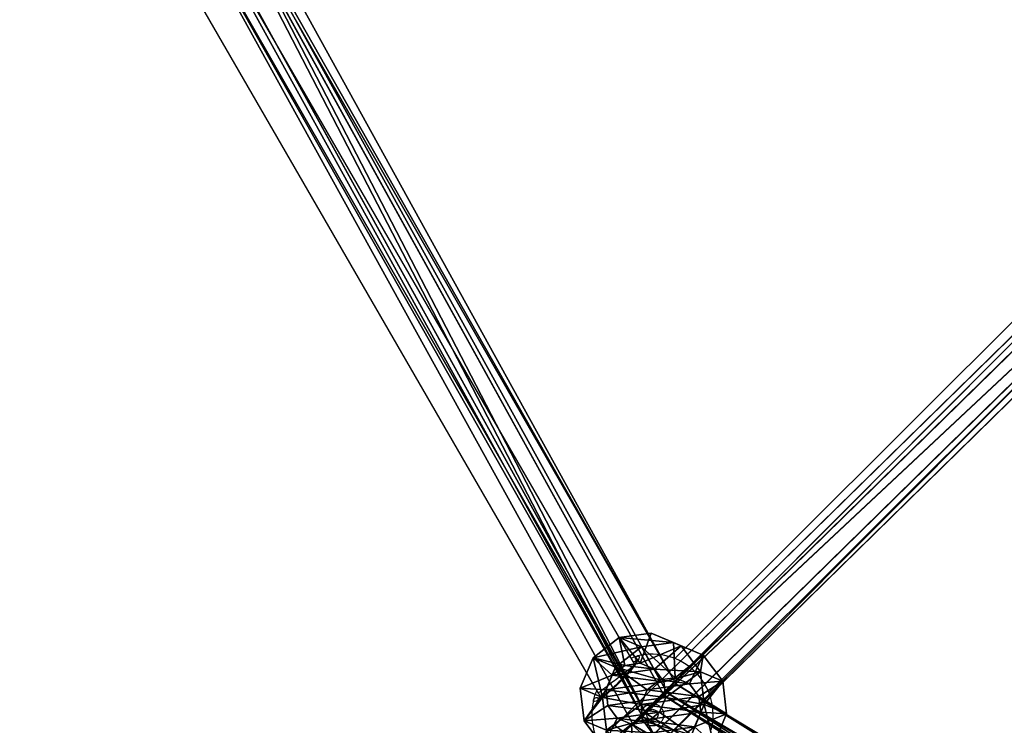
# Model space of a CAD drawing. Units: centimetres. Extents: x -797 to 335, y -317 to 1068.
# Drawn here: x -65 to -34, y -45 to -22 of the extents above; entities that cross this region are included whole.
import ezdxf

# ---------------------------------------------------------------- set-up
doc = ezdxf.new("R2010")
doc.units = ezdxf.units.CM
doc.header["$LTSCALE"] = 2.54
doc.layers.get('0').update_dxf_attribs({"true_color": 0xffffff})
doc.layers.add('C2', color=7, linetype='Continuous', true_color=0x664400)
doc.layers.add('VP-EQ', color=7, linetype='Continuous', true_color=0x8a3492)

# ---------------------------------------------------------------- blocks, each defined once
blk = doc.blocks.new('Grupuj_21')
at = {"color": 0}
for p, q in [((0, 4.483, 2.277), (1.008, 5.499, 2.129)), ((0, 4.483, 2.277), (1.008, 5.499, 2.129)), ((0.12, 4.487, 1.248), (1.066, 5.501, 1.633)), ((0.12, 4.487, 1.248), (1.066, 5.501, 1.633)), ((1.206, 5.501, 2.588), (0.41, 4.487, 3.227)), ((1.206, 5.501, 2.588), (0.41, 4.487, 3.227)), ((0.738, 4.499, 0.418), (1.365, 5.507, 1.232)), ((0.738, 4.499, 0.418), (1.365, 5.507, 1.232)), ((1.008, 5.499, 2.129), (1.066, 5.501, 1.633)), ((1.008, 5.499, 2.129), (1.206, 5.501, 2.588)), ((1.008, 5.499, 2.129), (1.066, 5.501, 1.633)), ((1.008, 5.499, 2.129), (1.206, 5.501, 2.588)), ((1.066, 5.501, 1.633), (1.365, 5.507, 1.232)), ((1.066, 5.501, 1.633), (1.365, 5.507, 1.232)), ((1.206, 5.501, 2.588), (1.607, 5.507, 2.886)), ((1.206, 5.501, 2.588), (1.607, 5.507, 2.886)), ((1.607, 5.507, 2.886), (1.24, 4.499, 3.846)), ((1.607, 5.507, 2.886), (1.24, 4.499, 3.846)), ((1.365, 5.507, 1.232), (1.823, 5.515, 1.035)), ((1.365, 5.507, 1.232), (1.823, 5.515, 1.035)), ((1.607, 5.507, 2.886), (2.103, 5.515, 2.944)), ((1.607, 5.507, 2.886), (2.103, 5.515, 2.944)), ((1.823, 5.515, 1.035), (1.689, 4.515, 0.008)), ((1.823, 5.515, 1.035), (1.689, 4.515, 0.008)), ((1.823, 5.515, 1.035), (2.319, 5.522, 1.093)), ((1.823, 5.515, 1.035), (2.319, 5.522, 1.093)), ((2.103, 5.515, 2.944), (2.561, 5.522, 2.746)), ((2.103, 5.515, 2.944), (2.561, 5.522, 2.746)), ((2.268, 4.515, 3.966), (2.103, 5.515, 2.944)), ((2.268, 4.515, 3.966), (2.103, 5.515, 2.944)), ((2.319, 5.522, 1.093), (2.72, 5.528, 1.391)), ((2.319, 5.522, 1.093), (2.72, 5.528, 1.391)), ((2.717, 4.531, 0.128), (2.319, 5.522, 1.093)), ((2.717, 4.531, 0.128), (2.319, 5.522, 1.093)), ((2.561, 5.522, 2.746), (2.859, 5.528, 2.346)), ((2.561, 5.522, 2.746), (2.859, 5.528, 2.346)), ((3.219, 4.531, 3.556), (2.561, 5.522, 2.746)), ((3.219, 4.531, 3.556), (2.561, 5.522, 2.746)), ((2.72, 5.528, 1.391), (2.917, 5.53, 1.85)), ((2.72, 5.528, 1.391), (2.917, 5.53, 1.85)), ((3.547, 4.542, 0.747), (2.72, 5.528, 1.391)), ((3.547, 4.542, 0.747), (2.72, 5.528, 1.391)), ((2.859, 5.528, 2.346), (2.917, 5.53, 1.85)), ((2.859, 5.528, 2.346), (2.917, 5.53, 1.85)), ((3.837, 4.542, 2.726), (2.859, 5.528, 2.346)), ((3.837, 4.542, 2.726), (2.859, 5.528, 2.346)), ((2.917, 5.53, 1.85), (3.957, 4.547, 1.697)), ((2.917, 5.53, 1.85), (3.957, 4.547, 1.697)), ((0.12, 4.487, 1.248), (0, 4.483, 2.277)), ((0, 4.483, 2.277), (0.41, 4.487, 3.227)), ((0.12, 4.487, 1.248), (0, 4.483, 2.277)), ((0, 4.483, 2.277), (0.41, 4.487, 3.227)), ((0, 4.483, 2.277), (0.055, 0.983, 2.269)), ((0, 4.483, 2.277), (0.055, 0.983, 2.269)), ((0.738, 4.499, 0.418), (0.12, 4.487, 1.248)), ((0.738, 4.499, 0.418), (0.12, 4.487, 1.248)), ((0.12, 4.487, 1.248), (0.175, 0.988, 1.24)), ((0.12, 4.487, 1.248), (0.175, 0.988, 1.24)), ((0.41, 4.487, 3.227), (1.24, 4.499, 3.846)), ((0.41, 4.487, 3.227), (1.24, 4.499, 3.846)), ((0.41, 4.487, 3.227), (0.465, 0.988, 3.219)), ((0.41, 4.487, 3.227), (0.465, 0.988, 3.219)), ((1.689, 4.515, 0.008), (0.738, 4.499, 0.418)), ((1.689, 4.515, 0.008), (0.738, 4.499, 0.418)), ((0.738, 4.499, 0.418), (0.794, 0.999, 0.41)), ((0.738, 4.499, 0.418), (0.794, 0.999, 0.41)), ((1.24, 4.499, 3.846), (2.268, 4.515, 3.966)), ((1.24, 4.499, 3.846), (2.268, 4.515, 3.966)), ((1.24, 4.499, 3.846), (1.295, 0.999, 3.838)), ((1.24, 4.499, 3.846), (1.295, 0.999, 3.838)), ((2.717, 4.531, 0.128), (1.689, 4.515, 0.008)), ((2.717, 4.531, 0.128), (1.689, 4.515, 0.008)), ((1.689, 4.515, 0.008), (1.744, 1.015)), ((1.689, 4.515, 0.008), (1.744, 1.015)), ((2.268, 4.515, 3.966), (3.219, 4.531, 3.556)), ((2.268, 4.515, 3.966), (3.219, 4.531, 3.556)), ((2.268, 4.515, 3.966), (2.323, 1.015, 3.958)), ((2.268, 4.515, 3.966), (2.323, 1.015, 3.958)), ((3.547, 4.542, 0.747), (2.717, 4.531, 0.128)), ((3.547, 4.542, 0.747), (2.717, 4.531, 0.128)), ((2.717, 4.531, 0.128), (2.772, 1.031, 0.12)), ((2.717, 4.531, 0.128), (2.772, 1.031, 0.12)), ((3.219, 4.531, 3.556), (3.837, 4.542, 2.726)), ((3.219, 4.531, 3.556), (3.837, 4.542, 2.726)), ((3.219, 4.531, 3.556), (3.274, 1.031, 3.548)), ((3.219, 4.531, 3.556), (3.274, 1.031, 3.548)), ((3.957, 4.547, 1.697), (3.547, 4.542, 0.747)), ((3.957, 4.547, 1.697), (3.547, 4.542, 0.747)), ((3.547, 4.542, 0.747), (3.602, 1.043, 0.739)), ((3.547, 4.542, 0.747), (3.602, 1.043, 0.739)), ((3.957, 4.547, 1.697), (3.837, 4.542, 2.726)), ((3.957, 4.547, 1.697), (3.837, 4.542, 2.726)), ((3.892, 1.043, 2.717), (3.837, 4.542, 2.726)), ((3.892, 1.043, 2.717), (3.837, 4.542, 2.726)), ((3.957, 4.547, 1.697), (4.012, 1.047, 1.689)), ((3.957, 4.547, 1.697), (4.012, 1.047, 1.689)), ((0.055, 0.983, 2.269), (0.175, 0.988, 1.24)), ((0.465, 0.988, 3.219), (0.055, 0.983, 2.269)), ((0.465, 0.988, 3.219), (0.055, 0.983, 2.269)), ((0.055, 0.983, 2.269), (0.175, 0.988, 1.24)), ((0.055, 0.983, 2.269), (1.095, 0, 2.116)), ((0.055, 0.983, 2.269), (1.095, 0, 2.116)), ((0.175, 0.988, 1.24), (0.794, 0.999, 0.41)), ((0.175, 0.988, 1.24), (0.794, 0.999, 0.41)), ((0.175, 0.988, 1.24), (1.153, 0.002, 1.62)), ((0.175, 0.988, 1.24), (1.153, 0.002, 1.62)), ((1.295, 0.999, 3.838), (0.465, 0.988, 3.219)), ((1.295, 0.999, 3.838), (0.465, 0.988, 3.219)), ((0.465, 0.988, 3.219), (1.293, 0.002, 2.575)), ((0.465, 0.988, 3.219), (1.293, 0.002, 2.575)), ((0.794, 0.999, 0.41), (1.744, 1.015)), ((0.794, 0.999, 0.41), (1.744, 1.015)), ((0.794, 0.999, 0.41), (1.451, 0.008, 1.22)), ((0.794, 0.999, 0.41), (1.451, 0.008, 1.22)), ((2.323, 1.015, 3.958), (1.295, 0.999, 3.838)), ((2.323, 1.015, 3.958), (1.295, 0.999, 3.838)), ((1.295, 0.999, 3.838), (1.693, 0.008, 2.873)), ((1.295, 0.999, 3.838), (1.693, 0.008, 2.873)), ((1.744, 1.015), (2.772, 1.031, 0.12)), ((1.744, 1.015), (2.772, 1.031, 0.12)), ((1.744, 1.015), (1.91, 0.015, 1.022)), ((1.744, 1.015), (1.91, 0.015, 1.022)), ((2.323, 1.015, 3.958), (2.189, 0.015, 2.931)), ((2.323, 1.015, 3.958), (2.189, 0.015, 2.931)), ((3.274, 1.031, 3.548), (2.323, 1.015, 3.958)), ((3.274, 1.031, 3.548), (2.323, 1.015, 3.958)), ((2.406, 0.023, 1.08), (2.772, 1.031, 0.12)), ((2.406, 0.023, 1.08), (2.772, 1.031, 0.12)), ((2.648, 0.023, 2.733), (3.274, 1.031, 3.548)), ((2.648, 0.023, 2.733), (3.274, 1.031, 3.548)), ((2.772, 1.031, 0.12), (3.602, 1.043, 0.739)), ((2.772, 1.031, 0.12), (3.602, 1.043, 0.739)), ((3.602, 1.043, 0.739), (2.806, 0.029, 1.378)), ((3.602, 1.043, 0.739), (2.806, 0.029, 1.378)), ((2.946, 0.029, 2.333), (3.892, 1.043, 2.717)), ((2.946, 0.029, 2.333), (3.892, 1.043, 2.717)), ((4.012, 1.047, 1.689), (3.004, 0.031, 1.837)), ((4.012, 1.047, 1.689), (3.004, 0.031, 1.837)), ((3.892, 1.043, 2.717), (3.274, 1.031, 3.548)), ((3.892, 1.043, 2.717), (3.274, 1.031, 3.548)), ((3.602, 1.043, 0.739), (4.012, 1.047, 1.689)), ((3.602, 1.043, 0.739), (4.012, 1.047, 1.689)), ((4.012, 1.047, 1.689), (3.892, 1.043, 2.717)), ((4.012, 1.047, 1.689), (3.892, 1.043, 2.717)), ((1.095, 0, 2.116), (1.293, 0.002, 2.575)), ((1.095, 0, 2.116), (1.293, 0.002, 2.575)), ((1.153, 0.002, 1.62), (1.095, 0, 2.116)), ((1.153, 0.002, 1.62), (1.095, 0, 2.116)), ((1.451, 0.008, 1.22), (1.153, 0.002, 1.62)), ((1.451, 0.008, 1.22), (1.153, 0.002, 1.62)), ((1.293, 0.002, 2.575), (1.693, 0.008, 2.873)), ((1.293, 0.002, 2.575), (1.693, 0.008, 2.873)), ((1.91, 0.015, 1.022), (1.451, 0.008, 1.22)), ((1.91, 0.015, 1.022), (1.451, 0.008, 1.22)), ((1.693, 0.008, 2.873), (2.189, 0.015, 2.931)), ((1.693, 0.008, 2.873), (2.189, 0.015, 2.931)), ((2.406, 0.023, 1.08), (1.91, 0.015, 1.022)), ((2.406, 0.023, 1.08), (1.91, 0.015, 1.022)), ((2.189, 0.015, 2.931), (2.648, 0.023, 2.733)), ((2.189, 0.015, 2.931), (2.648, 0.023, 2.733)), ((2.806, 0.029, 1.378), (2.406, 0.023, 1.08)), ((2.806, 0.029, 1.378), (2.406, 0.023, 1.08)), ((2.648, 0.023, 2.733), (2.946, 0.029, 2.333)), ((2.648, 0.023, 2.733), (2.946, 0.029, 2.333)), ((3.004, 0.031, 1.837), (2.806, 0.029, 1.378)), ((3.004, 0.031, 1.837), (2.806, 0.029, 1.378)), ((2.946, 0.029, 2.333), (3.004, 0.031, 1.837)), ((2.946, 0.029, 2.333), (3.004, 0.031, 1.837))]:
    blk.add_line(p, q, dxfattribs=at)
mesh = blk.add_polyface(dxfattribs=at)
corners = [(1.008, 5.499, 2.129), (0.12, 4.487, 1.248), (0, 4.483, 2.277), (1.066, 5.501, 1.633)]
mesh.append_faces([[corners[k] for k in face] for face in [(0, 1, 2), (1, 0, 3)]], dxfattribs={"vtx0": -1, "color": 0})
mesh = blk.add_polyface(dxfattribs=at)
corners = [(0, 4.483, 2.277), (1.206, 5.501, 2.588), (1.008, 5.499, 2.129), (0.41, 4.487, 3.227)]
mesh.append_faces([[corners[k] for k in face] for face in [(0, 1, 2), (1, 0, 3)]], dxfattribs={"vtx0": -1, "color": 0})
mesh = blk.add_polyface(dxfattribs=at)
corners = [(0.12, 4.487, 1.248), (1.365, 5.507, 1.232), (0.738, 4.499, 0.418), (1.066, 5.501, 1.633)]
mesh.append_faces([[corners[k] for k in face] for face in [(0, 1, 2), (1, 0, 3)]], dxfattribs={"vtx0": -1, "color": 0})
mesh = blk.add_polyface(dxfattribs=at)
corners = [(0.41, 4.487, 3.227), (1.607, 5.507, 2.886), (1.206, 5.501, 2.588), (1.24, 4.499, 3.846)]
mesh.append_faces([[corners[k] for k in face] for face in [(0, 1, 2), (1, 0, 3)]], dxfattribs={"vtx0": -1, "color": 0})
mesh = blk.add_polyface(dxfattribs=at)
corners = [(0.738, 4.499, 0.418), (1.823, 5.515, 1.035), (1.689, 4.515, 0.008), (1.365, 5.507, 1.232)]
mesh.append_faces([[corners[k] for k in face] for face in [(0, 1, 2), (1, 0, 3)]], dxfattribs={"vtx0": -1, "color": 0})
mesh = blk.add_polyface(dxfattribs=at)
corners = [(1.365, 5.507, 1.232), (2.319, 5.522, 1.093), (1.823, 5.515, 1.035), (2.72, 5.528, 1.391), (1.066, 5.501, 1.633), (2.917, 5.53, 1.85), (1.008, 5.499, 2.129), (2.859, 5.528, 2.346), (1.206, 5.501, 2.588), (2.561, 5.522, 2.746), (1.607, 5.507, 2.886), (2.103, 5.515, 2.944)]
mesh.append_faces([[corners[k] for k in face] for face in [(0, 1, 2), (9, 10, 11)]], dxfattribs={"vtx0": -1, "color": 0})
mesh.append_faces([[corners[k] for k in face] for face in [(1, 0, 3), (3, 4, 5), (5, 6, 7), (7, 8, 9)]], dxfattribs={"vtx0": -1, "vtx1": -1, "color": 0})
mesh.append_faces([[corners[k] for k in face] for face in [(3, 0, 4), (5, 4, 6), (7, 6, 8), (9, 8, 10)]], dxfattribs={"vtx0": -1, "vtx2": -1, "color": 0})
mesh = blk.add_polyface(dxfattribs=at)
corners = [(1.24, 4.499, 3.846), (2.103, 5.515, 2.944), (1.607, 5.507, 2.886), (2.268, 4.515, 3.966)]
mesh.append_faces([[corners[k] for k in face] for face in [(0, 1, 2), (1, 0, 3)]], dxfattribs={"vtx0": -1, "color": 0})
mesh = blk.add_polyface(dxfattribs=at)
corners = [(1.823, 5.515, 1.035), (2.717, 4.531, 0.128), (1.689, 4.515, 0.008), (2.319, 5.522, 1.093)]
mesh.append_faces([[corners[k] for k in face] for face in [(0, 1, 2), (1, 0, 3)]], dxfattribs={"vtx0": -1, "color": 0})
mesh = blk.add_polyface(dxfattribs=at)
corners = [(2.103, 5.515, 2.944), (3.219, 4.531, 3.556), (2.561, 5.522, 2.746), (2.268, 4.515, 3.966)]
mesh.append_faces([[corners[k] for k in face] for face in [(0, 1, 2), (1, 0, 3)]], dxfattribs={"vtx0": -1, "color": 0})
mesh = blk.add_polyface(dxfattribs=at)
corners = [(2.319, 5.522, 1.093), (3.547, 4.542, 0.747), (2.717, 4.531, 0.128), (2.72, 5.528, 1.391)]
mesh.append_faces([[corners[k] for k in face] for face in [(0, 1, 2), (1, 0, 3)]], dxfattribs={"vtx0": -1, "color": 0})
mesh = blk.add_polyface(dxfattribs=at)
corners = [(2.561, 5.522, 2.746), (3.837, 4.542, 2.726), (2.859, 5.528, 2.346), (3.219, 4.531, 3.556)]
mesh.append_faces([[corners[k] for k in face] for face in [(0, 1, 2), (1, 0, 3)]], dxfattribs={"vtx0": -1, "color": 0})
mesh = blk.add_polyface(dxfattribs=at)
corners = [(2.72, 5.528, 1.391), (3.957, 4.547, 1.697), (3.547, 4.542, 0.747), (2.917, 5.53, 1.85)]
mesh.append_faces([[corners[k] for k in face] for face in [(0, 1, 2), (1, 0, 3)]], dxfattribs={"vtx0": -1, "color": 0})
mesh = blk.add_polyface(dxfattribs=at)
corners = [(2.917, 5.53, 1.85), (3.837, 4.542, 2.726), (3.957, 4.547, 1.697), (2.859, 5.528, 2.346)]
mesh.append_faces([[corners[k] for k in face] for face in [(0, 1, 2), (1, 0, 3)]], dxfattribs={"vtx0": -1, "color": 0})
mesh = blk.add_polyface(dxfattribs=at)
corners = [(0, 4.483, 2.277), (0.175, 0.988, 1.24), (0.055, 0.983, 2.269), (0.12, 4.487, 1.248)]
mesh.append_faces([[corners[k] for k in face] for face in [(0, 1, 2), (1, 0, 3)]], dxfattribs={"vtx0": -1, "color": 0})
mesh = blk.add_polyface(dxfattribs=at)
corners = [(0.465, 0.988, 3.219), (0, 4.483, 2.277), (0.055, 0.983, 2.269), (0.41, 4.487, 3.227)]
mesh.append_faces([[corners[k] for k in face] for face in [(0, 1, 2), (1, 0, 3)]], dxfattribs={"vtx0": -1, "color": 0})
mesh = blk.add_polyface(dxfattribs=at)
corners = [(0.12, 4.487, 1.248), (0.794, 0.999, 0.41), (0.175, 0.988, 1.24), (0.738, 4.499, 0.418)]
mesh.append_faces([[corners[k] for k in face] for face in [(0, 1, 2), (1, 0, 3)]], dxfattribs={"vtx0": -1, "color": 0})
mesh = blk.add_polyface(dxfattribs=at)
corners = [(0.465, 0.988, 3.219), (1.24, 4.499, 3.846), (0.41, 4.487, 3.227), (1.295, 0.999, 3.838)]
mesh.append_faces([[corners[k] for k in face] for face in [(0, 1, 2), (1, 0, 3)]], dxfattribs={"vtx0": -1, "color": 0})
mesh = blk.add_polyface(dxfattribs=at)
corners = [(1.689, 4.515, 0.008), (0.794, 0.999, 0.41), (0.738, 4.499, 0.418), (1.744, 1.015)]
mesh.append_faces([[corners[k] for k in face] for face in [(0, 1, 2), (1, 0, 3)]], dxfattribs={"vtx0": -1, "color": 0})
mesh = blk.add_polyface(dxfattribs=at)
corners = [(1.295, 0.999, 3.838), (2.268, 4.515, 3.966), (1.24, 4.499, 3.846), (2.323, 1.015, 3.958)]
mesh.append_faces([[corners[k] for k in face] for face in [(0, 1, 2), (1, 0, 3)]], dxfattribs={"vtx0": -1, "color": 0})
mesh = blk.add_polyface(dxfattribs=at)
corners = [(2.717, 4.531, 0.128), (1.744, 1.015), (1.689, 4.515, 0.008), (2.772, 1.031, 0.12)]
mesh.append_faces([[corners[k] for k in face] for face in [(0, 1, 2), (1, 0, 3)]], dxfattribs={"vtx0": -1, "color": 0})
mesh = blk.add_polyface(dxfattribs=at)
corners = [(2.323, 1.015, 3.958), (3.219, 4.531, 3.556), (2.268, 4.515, 3.966), (3.274, 1.031, 3.548)]
mesh.append_faces([[corners[k] for k in face] for face in [(0, 1, 2), (1, 0, 3)]], dxfattribs={"vtx0": -1, "color": 0})
mesh = blk.add_polyface(dxfattribs=at)
corners = [(3.547, 4.542, 0.747), (2.772, 1.031, 0.12), (2.717, 4.531, 0.128), (3.602, 1.043, 0.739)]
mesh.append_faces([[corners[k] for k in face] for face in [(0, 1, 2), (1, 0, 3)]], dxfattribs={"vtx0": -1, "color": 0})
mesh = blk.add_polyface(dxfattribs=at)
corners = [(3.892, 1.043, 2.717), (3.219, 4.531, 3.556), (3.274, 1.031, 3.548), (3.837, 4.542, 2.726)]
mesh.append_faces([[corners[k] for k in face] for face in [(0, 1, 2), (1, 0, 3)]], dxfattribs={"vtx0": -1, "color": 0})
mesh = blk.add_polyface(dxfattribs=at)
corners = [(3.547, 4.542, 0.747), (4.012, 1.047, 1.689), (3.602, 1.043, 0.739), (3.957, 4.547, 1.697)]
mesh.append_faces([[corners[k] for k in face] for face in [(0, 1, 2), (1, 0, 3)]], dxfattribs={"vtx0": -1, "color": 0})
mesh = blk.add_polyface(dxfattribs=at)
corners = [(4.012, 1.047, 1.689), (3.837, 4.542, 2.726), (3.892, 1.043, 2.717), (3.957, 4.547, 1.697)]
mesh.append_faces([[corners[k] for k in face] for face in [(0, 1, 2), (1, 0, 3)]], dxfattribs={"vtx0": -1, "color": 0})
mesh = blk.add_polyface(dxfattribs=at)
corners = [(1.293, 0.002, 2.575), (0.055, 0.983, 2.269), (1.095, 0, 2.116), (0.465, 0.988, 3.219)]
mesh.append_faces([[corners[k] for k in face] for face in [(0, 1, 2), (1, 0, 3)]], dxfattribs={"vtx0": -1, "color": 0})
mesh = blk.add_polyface(dxfattribs=at)
corners = [(1.153, 0.002, 1.62), (0.055, 0.983, 2.269), (0.175, 0.988, 1.24), (1.095, 0, 2.116)]
mesh.append_faces([[corners[k] for k in face] for face in [(0, 1, 2), (1, 0, 3)]], dxfattribs={"vtx0": -1, "color": 0})
mesh = blk.add_polyface(dxfattribs=at)
corners = [(1.451, 0.008, 1.22), (0.175, 0.988, 1.24), (0.794, 0.999, 0.41), (1.153, 0.002, 1.62)]
mesh.append_faces([[corners[k] for k in face] for face in [(0, 1, 2), (1, 0, 3)]], dxfattribs={"vtx0": -1, "color": 0})
mesh = blk.add_polyface(dxfattribs=at)
corners = [(1.693, 0.008, 2.873), (0.465, 0.988, 3.219), (1.293, 0.002, 2.575), (1.295, 0.999, 3.838)]
mesh.append_faces([[corners[k] for k in face] for face in [(0, 1, 2), (1, 0, 3)]], dxfattribs={"vtx0": -1, "color": 0})
mesh = blk.add_polyface(dxfattribs=at)
corners = [(1.91, 0.015, 1.022), (0.794, 0.999, 0.41), (1.744, 1.015), (1.451, 0.008, 1.22)]
mesh.append_faces([[corners[k] for k in face] for face in [(0, 1, 2), (1, 0, 3)]], dxfattribs={"vtx0": -1, "color": 0})
mesh = blk.add_polyface(dxfattribs=at)
corners = [(2.189, 0.015, 2.931), (1.295, 0.999, 3.838), (1.693, 0.008, 2.873), (2.323, 1.015, 3.958)]
mesh.append_faces([[corners[k] for k in face] for face in [(0, 1, 2), (1, 0, 3)]], dxfattribs={"vtx0": -1, "color": 0})
mesh = blk.add_polyface(dxfattribs=at)
corners = [(2.772, 1.031, 0.12), (1.91, 0.015, 1.022), (1.744, 1.015), (2.406, 0.023, 1.08)]
mesh.append_faces([[corners[k] for k in face] for face in [(0, 1, 2), (1, 0, 3)]], dxfattribs={"vtx0": -1, "color": 0})
mesh = blk.add_polyface(dxfattribs=at)
corners = [(3.274, 1.031, 3.548), (2.189, 0.015, 2.931), (2.648, 0.023, 2.733), (2.323, 1.015, 3.958)]
mesh.append_faces([[corners[k] for k in face] for face in [(0, 1, 2), (1, 0, 3)]], dxfattribs={"vtx0": -1, "color": 0})
mesh = blk.add_polyface(dxfattribs=at)
corners = [(3.602, 1.043, 0.739), (2.406, 0.023, 1.08), (2.772, 1.031, 0.12), (2.806, 0.029, 1.378)]
mesh.append_faces([[corners[k] for k in face] for face in [(0, 1, 2), (1, 0, 3)]], dxfattribs={"vtx0": -1, "color": 0})
mesh = blk.add_polyface(dxfattribs=at)
corners = [(3.892, 1.043, 2.717), (2.648, 0.023, 2.733), (2.946, 0.029, 2.333), (3.274, 1.031, 3.548)]
mesh.append_faces([[corners[k] for k in face] for face in [(0, 1, 2), (1, 0, 3)]], dxfattribs={"vtx0": -1, "color": 0})
mesh = blk.add_polyface(dxfattribs=at)
corners = [(4.012, 1.047, 1.689), (2.806, 0.029, 1.378), (3.602, 1.043, 0.739), (3.004, 0.031, 1.837)]
mesh.append_faces([[corners[k] for k in face] for face in [(0, 1, 2), (1, 0, 3)]], dxfattribs={"vtx0": -1, "color": 0})
mesh = blk.add_polyface(dxfattribs=at)
corners = [(3.004, 0.031, 1.837), (3.892, 1.043, 2.717), (2.946, 0.029, 2.333), (4.012, 1.047, 1.689)]
mesh.append_faces([[corners[k] for k in face] for face in [(0, 1, 2), (1, 0, 3)]], dxfattribs={"vtx0": -1, "color": 0})
mesh = blk.add_polyface(dxfattribs=at)
corners = [(2.406, 0.023, 1.08), (1.451, 0.008, 1.22), (1.91, 0.015, 1.022), (2.806, 0.029, 1.378), (1.153, 0.002, 1.62), (3.004, 0.031, 1.837), (1.095, 0, 2.116), (2.946, 0.029, 2.333), (1.293, 0.002, 2.575), (2.648, 0.023, 2.733), (1.693, 0.008, 2.873), (2.189, 0.015, 2.931)]
mesh.append_faces([[corners[k] for k in face] for face in [(0, 1, 2), (10, 9, 11)]], dxfattribs={"vtx0": -1, "color": 0})
mesh.append_faces([[corners[k] for k in face] for face in [(1, 3, 4), (4, 5, 6), (6, 7, 8), (8, 9, 10)]], dxfattribs={"vtx0": -1, "vtx1": -1, "color": 0})
mesh.append_faces([[corners[k] for k in face] for face in [(1, 0, 3), (4, 3, 5), (6, 5, 7), (8, 7, 9)]], dxfattribs={"vtx0": -1, "vtx2": -1, "color": 0})
blk = doc.blocks.new('Komponent_22')
at = {"color": 18, "true_color": 0x030303}
blk.add_blockref('Grupuj_21', (0, 0), dxfattribs=at)
blk = doc.blocks.new('Group_6')
at = {"color": 0}
for p, q in [((1.353, 86.983, 0.966), (9.113, 57.488, 1.14)), ((1.353, 86.983, 0.966), (9.113, 57.488, 1.14)), ((7.814, 56.925, 1.132), (0, 86.627, 0.956)), ((7.814, 56.925, 1.132), (0, 86.627, 0.956)), ((8.135, 57.066, 1.739), (0.334, 86.718, 1.564)), ((8.135, 57.066, 1.739), (0.334, 86.718, 1.564)), ((8.143, 57.066, 0.529), (0.343, 86.714, 0.353)), ((8.143, 57.066, 0.529), (0.343, 86.714, 0.353)), ((8.784, 57.348, 1.744), (1.01, 86.896, 1.569)), ((8.784, 57.348, 1.744), (1.01, 86.896, 1.569)), ((8.792, 57.347, 0.533), (1.02, 86.892, 0.358)), ((8.792, 57.347, 0.533), (1.02, 86.892, 0.358))]:
    blk.add_line(p, q, dxfattribs=at)
mesh = blk.add_polyface(dxfattribs=at)
corners = [(9.113, 57.488, 1.14), (1.01, 86.896, 1.569), (8.784, 57.348, 1.744), (1.353, 86.983, 0.966)]
mesh.append_faces([[corners[k] for k in face] for face in [(0, 1, 2), (1, 0, 3)]], dxfattribs={"vtx0": -1, "color": 0})
mesh = blk.add_polyface(dxfattribs=at)
corners = [(1.02, 86.892, 0.358), (9.113, 57.488, 1.14), (8.792, 57.347, 0.533), (1.353, 86.983, 0.966)]
mesh.append_faces([[corners[k] for k in face] for face in [(0, 1, 2), (1, 0, 3)]], dxfattribs={"vtx0": -1, "color": 0})
mesh = blk.add_polyface(dxfattribs=at)
corners = [(8.135, 57.066, 1.739), (0, 86.627, 0.956), (7.814, 56.925, 1.132), (0.334, 86.718, 1.564)]
mesh.append_faces([[corners[k] for k in face] for face in [(0, 1, 2), (1, 0, 3)]], dxfattribs={"vtx0": -1, "color": 0})
mesh = blk.add_polyface(dxfattribs=at)
corners = [(0, 86.627, 0.956), (8.143, 57.066, 0.529), (7.814, 56.925, 1.132), (0.343, 86.714, 0.353)]
mesh.append_faces([[corners[k] for k in face] for face in [(0, 1, 2), (1, 0, 3)]], dxfattribs={"vtx0": -1, "color": 0})
mesh = blk.add_polyface(dxfattribs=at)
corners = [(8.135, 57.066, 1.739), (1.01, 86.896, 1.569), (0.334, 86.718, 1.564), (8.784, 57.348, 1.744)]
mesh.append_faces([[corners[k] for k in face] for face in [(0, 1, 2), (1, 0, 3)]], dxfattribs={"vtx0": -1, "color": 0})
mesh = blk.add_polyface(dxfattribs=at)
corners = [(1.02, 86.892, 0.358), (8.143, 57.066, 0.529), (0.343, 86.714, 0.353), (8.792, 57.347, 0.533)]
mesh.append_faces([[corners[k] for k in face] for face in [(0, 1, 2), (1, 0, 3)]], dxfattribs={"vtx0": -1, "color": 0})
blk = doc.blocks.new('Component_3')
at = {"color": 0}
blk.add_blockref('Group_6', (0, 0), dxfattribs=at)
blk = doc.blocks.new('Grupuj_18')
at = {"color": 0}
for p, q in [((1.285, 47.621), (17.14, 18.884)), ((1.285, 47.621), (17.14, 18.884)), ((17.238, 18.978, 1.553), (1.418, 47.654, 1.553)), ((17.238, 18.978, 1.553), (1.418, 47.654, 1.553)), ((17.523, 19.253, 0.739), (1.802, 47.749, 0.739)), ((17.523, 19.253, 0.739), (1.802, 47.749, 0.739)), ((16.185, 17.966, 0.891), (0, 47.303, 0.891)), ((16.185, 17.966, 0.891), (0, 47.303, 0.891)), ((16.471, 18.24, 0.076), (0.384, 47.398, 0.076)), ((16.471, 18.24, 0.076), (0.384, 47.398, 0.076)), ((16.569, 18.335, 1.629), (0.517, 47.431, 1.629)), ((16.569, 18.335, 1.629), (0.517, 47.431, 1.629)), ((17.523, 19.253, 0.739), (17.14, 18.884)), ((17.523, 19.253, 0.739), (17.14, 18.884)), ((17.238, 18.978, 1.553), (17.523, 19.253, 0.739)), ((17.238, 18.978, 1.553), (17.523, 19.253, 0.739)), ((45.386, 2.435, 0.739), (17.523, 19.253, 0.739)), ((45.386, 2.435, 0.739), (17.523, 19.253, 0.739)), ((17.14, 18.884), (16.471, 18.24, 0.076)), ((17.14, 18.884), (16.471, 18.24, 0.076)), ((16.569, 18.335, 1.629), (17.238, 18.978, 1.553)), ((16.569, 18.335, 1.629), (17.238, 18.978, 1.553)), ((17.14, 18.884), (45.238, 1.924)), ((17.14, 18.884), (45.238, 1.924)), ((45.276, 2.055, 1.553), (17.238, 18.978, 1.553)), ((45.276, 2.055, 1.553), (17.238, 18.978, 1.553)), ((16.185, 17.966, 0.891), (16.569, 18.335, 1.629)), ((16.185, 17.966, 0.891), (16.569, 18.335, 1.629)), ((16.471, 18.24, 0.076), (16.185, 17.966, 0.891)), ((16.471, 18.24, 0.076), (16.185, 17.966, 0.891)), ((44.981, 1.032, 0.076), (16.471, 18.24, 0.076)), ((44.981, 1.032, 0.076), (16.471, 18.24, 0.076)), ((45.019, 1.163, 1.629), (16.569, 18.335, 1.629)), ((45.019, 1.163, 1.629), (16.569, 18.335, 1.629)), ((44.871, 0.652, 0.891), (16.185, 17.966, 0.891)), ((44.871, 0.652, 0.891), (16.185, 17.966, 0.891))]:
    blk.add_line(p, q, dxfattribs=at)
mesh = blk.add_polyface(dxfattribs=at)
corners = [(1.285, 47.621), (16.471, 18.24, 0.076), (0.384, 47.398, 0.076), (17.14, 18.884)]
mesh.append_faces([[corners[k] for k in face] for face in [(0, 1, 2), (1, 0, 3)]], dxfattribs={"vtx0": -1, "color": 0})
mesh = blk.add_polyface(dxfattribs=at)
corners = [(16.569, 18.335, 1.629), (1.418, 47.654, 1.553), (0.517, 47.431, 1.629), (17.238, 18.978, 1.553)]
mesh.append_faces([[corners[k] for k in face] for face in [(0, 1, 2), (1, 0, 3)]], dxfattribs={"vtx0": -1, "color": 0})
mesh = blk.add_polyface(dxfattribs=at)
corners = [(1.285, 47.621), (17.523, 19.253, 0.739), (17.14, 18.884), (1.802, 47.749, 0.739)]
mesh.append_faces([[corners[k] for k in face] for face in [(0, 1, 2), (1, 0, 3)]], dxfattribs={"vtx0": -1, "color": 0})
mesh = blk.add_polyface(dxfattribs=at)
corners = [(17.523, 19.253, 0.739), (1.418, 47.654, 1.553), (17.238, 18.978, 1.553), (1.802, 47.749, 0.739)]
mesh.append_faces([[corners[k] for k in face] for face in [(0, 1, 2), (1, 0, 3)]], dxfattribs={"vtx0": -1, "color": 0})
mesh = blk.add_polyface(dxfattribs=at)
corners = [(16.569, 18.335, 1.629), (0, 47.303, 0.891), (16.185, 17.966, 0.891), (0.517, 47.431, 1.629)]
mesh.append_faces([[corners[k] for k in face] for face in [(0, 1, 2), (1, 0, 3)]], dxfattribs={"vtx0": -1, "color": 0})
mesh = blk.add_polyface(dxfattribs=at)
corners = [(0, 47.303, 0.891), (16.471, 18.24, 0.076), (16.185, 17.966, 0.891), (0.384, 47.398, 0.076)]
mesh.append_faces([[corners[k] for k in face] for face in [(0, 1, 2), (1, 0, 3)]], dxfattribs={"vtx0": -1, "color": 0})
mesh = blk.add_polyface(dxfattribs=at)
corners = [(17.523, 19.253, 0.739), (45.238, 1.924), (17.14, 18.884), (45.386, 2.435, 0.739)]
mesh.append_faces([[corners[k] for k in face] for face in [(0, 1, 2), (1, 0, 3)]], dxfattribs={"vtx0": -1, "color": 0})
mesh = blk.add_polyface(dxfattribs=at)
corners = [(17.238, 18.978, 1.553), (45.386, 2.435, 0.739), (17.523, 19.253, 0.739), (45.276, 2.055, 1.553)]
mesh.append_faces([[corners[k] for k in face] for face in [(0, 1, 2), (1, 0, 3)]], dxfattribs={"vtx0": -1, "color": 0})
mesh = blk.add_polyface(dxfattribs=at)
corners = [(17.14, 18.884), (44.981, 1.032, 0.076), (16.471, 18.24, 0.076), (45.238, 1.924)]
mesh.append_faces([[corners[k] for k in face] for face in [(0, 1, 2), (1, 0, 3)]], dxfattribs={"vtx0": -1, "color": 0})
mesh = blk.add_polyface(dxfattribs=at)
corners = [(45.019, 1.163, 1.629), (17.238, 18.978, 1.553), (16.569, 18.335, 1.629), (45.276, 2.055, 1.553)]
mesh.append_faces([[corners[k] for k in face] for face in [(0, 1, 2), (1, 0, 3)]], dxfattribs={"vtx0": -1, "color": 0})
mesh = blk.add_polyface(dxfattribs=at)
corners = [(45.019, 1.163, 1.629), (16.185, 17.966, 0.891), (44.871, 0.652, 0.891), (16.569, 18.335, 1.629)]
mesh.append_faces([[corners[k] for k in face] for face in [(0, 1, 2), (1, 0, 3)]], dxfattribs={"vtx0": -1, "color": 0})
mesh = blk.add_polyface(dxfattribs=at)
corners = [(44.871, 0.652, 0.891), (16.471, 18.24, 0.076), (44.981, 1.032, 0.076), (16.185, 17.966, 0.891)]
mesh.append_faces([[corners[k] for k in face] for face in [(0, 1, 2), (1, 0, 3)]], dxfattribs={"vtx0": -1, "color": 0})
blk = doc.blocks.new('Group_7')
at = {"color": 0}
mesh = blk.add_polyface(dxfattribs=at)
corners = [(35.156, 15.931, 1.341), (0.85, 76.478, 1.621), (0.126, 76.283, 1.34), (35.684, 16.463, 1.622)]
mesh.append_faces([[corners[k] for k in face] for face in [(0, 1, 2), (1, 0, 3)]], dxfattribs={"vtx0": -1, "color": 0})
mesh = blk.add_polyface(dxfattribs=at)
corners = [(1.32, 76.605, 0.324), (35.499, 16.278, 0.044), (0.597, 76.41, 0.043), (36.027, 16.809, 0.325)]
mesh.append_faces([[corners[k] for k in face] for face in [(0, 1, 2), (1, 0, 3)]], dxfattribs={"vtx0": -1, "color": 0})
mesh = blk.add_polyface(dxfattribs=at)
corners = [(35.684, 16.463, 1.622), (1.447, 76.639, 1.113), (0.85, 76.478, 1.621), (36.119, 16.902, 1.114)]
mesh.append_faces([[corners[k] for k in face] for face in [(0, 1, 2), (1, 0, 3)]], dxfattribs={"vtx0": -1, "color": 0})
mesh = blk.add_polyface(dxfattribs=at)
corners = [(1.32, 76.605, 0.324), (36.119, 16.902, 1.114), (36.027, 16.809, 0.325), (1.447, 76.639, 1.113)]
mesh.append_faces([[corners[k] for k in face] for face in [(0, 1, 2), (1, 0, 3)]], dxfattribs={"vtx0": -1, "color": 0})
mesh = blk.add_polyface(dxfattribs=at)
corners = [(0.597, 76.41, 0.043), (35.064, 15.839, 0.552), (0, 76.249, 0.551), (35.499, 16.278, 0.044)]
mesh.append_faces([[corners[k] for k in face] for face in [(0, 1, 2), (1, 0, 3)]], dxfattribs={"vtx0": -1, "color": 0})
mesh = blk.add_polyface(dxfattribs=at)
corners = [(35.156, 15.931, 1.341), (0, 76.249, 0.551), (35.064, 15.839, 0.552), (0.126, 76.283, 1.34)]
mesh.append_faces([[corners[k] for k in face] for face in [(0, 1, 2), (1, 0, 3)]], dxfattribs={"vtx0": -1, "color": 0})
blk = doc.blocks.new('Komponent_35')
at = {"color": 18, "true_color": 0x050505}
blk.add_blockref('Group_7', (25.739, 30.061, 3.813), dxfattribs=at)
at = {"color": 0}
blk.add_blockref('Grupuj_18', (60.543, 59.636, 2.225), dxfattribs=at)
at = {"color": 0, "extrusion": (0.007247, 0.009782, 0.999926), "rotation": 299.6990543431166}
blk.add_blockref('Component_3', (22.802, 56.141, 3.667), dxfattribs=at)
at = {"color": 0, "extrusion": (0, -0.996195, -0.087156), "rotation": 167.6}
blk.add_blockref('Komponent_22', (79.904, -1.685, -80.299), dxfattribs=at)
blk = doc.blocks.new('Group_1')
at = {"layer": 'C2', "color": 18, "true_color": 0x050505}
blk.add_blockref('Komponent_35', (20.318, 4.658, 187.087), dxfattribs=at)
blk = doc.blocks.new('ST1420_')
at = {"color": 0, "linetype": 'Continuous', "lineweight": 25}
for p, q in [((406.238, 465.083), (392.076, 489.611)), ((390.63, 489.217), (405.097, 464.161)), ((424.247, 481.968), (407.501, 465.25)), ((408.561, 464.189), (425.307, 480.907)), ((405.097, 464.161), (405.207, 464.05)), ((405.097, 464.161), (405.116, 464.127)), ((405.148, 464.11), (405.12, 463.993))]:
    blk.add_line(p, q, dxfattribs=at)
for radius in [0.35, 0.175]:
    blk.add_circle((406.797, 463.485), radius, dxfattribs=at)
for centre, radius, start, end in [((406.361, 465.232), 0.1, 105.8652, 224.1375), ((406.797, 463.485), 1.9, 345.8926, 104.1074), ((405.05, 463.921), 0.1, 45.8625, 164.1348), ((406.797, 463.485), 1.9, 165.8926, 284.1074)]:
    blk.add_arc(centre, radius, start, end, dxfattribs=at)
for points, knots in [([(406.334, 465.328), (406.356, 465.327), (406.401, 465.326), (406.364, 465.219), (406.254, 465.048), (406.076, 464.825), (405.853, 464.58), (405.61, 464.342), (405.374, 464.136), (405.17, 463.982), (405.021, 463.898), (404.95, 463.89), (404.953, 463.932), (404.954, 463.949)], [0, 0, 0, 0, 0.094785, 0.189568, 0.284314, 0.378379, 0.471356, 0.563382, 0.655123, 0.747393, 0.840701, 0.93501, 1, 1, 1, 1]), ([(406.306, 465.207), (406.306, 465.208), (406.306, 465.211), (406.301, 465.192), (406.283, 465.155), (406.245, 465.091), (406.186, 465.008), (406.108, 464.907), (406.013, 464.794), (405.906, 464.675), (405.789, 464.553), (405.669, 464.434), (405.547, 464.321), (405.43, 464.219), (405.321, 464.131), (405.225, 464.06), (405.149, 464.011), (405.099, 463.985), (405.073, 463.976), (405.075, 463.977), (405.076, 463.977)], [0, 0, 0, 0, 0.011263, 0.0506515, 0.100189, 0.1581407, 0.2202212, 0.2854936, 0.3510968, 0.417204, 0.4834448, 0.549584, 0.6159604, 0.6822024, 0.74847, 0.8142763, 0.8792152, 0.9343082, 0.9816452, 1, 1, 1, 1]), ([(406.133, 465.264), (406.139, 465.267), (406.186, 465.288), (406.251, 465.305), (406.308, 465.322), (406.329, 465.327), (406.334, 465.328)], [0, 0, 0, 0, 0.067023, 0.473628, 0.894086, 1, 1, 1, 1]), ([(406.162, 464.978), (406.161, 464.977), (406.135, 464.957), (406.027, 464.874), (405.854, 464.742), (405.657, 464.59), (405.467, 464.444), (405.299, 464.316), (405.173, 464.219), (405.106, 464.168), (405.1, 464.163), (405.097, 464.161)], [0, 0, 0, 0, 0.001995, 0.137495, 0.269829, 0.398866, 0.525955, 0.653197, 0.78255, 0.915112, 1, 1, 1, 1]), ([(406.289, 465.162), (406.285, 465.162), (406.268, 465.158), (406.232, 465.149), (406.204, 465.141)], [0, 0, 0, 0, 0.206781, 1, 1, 1, 1]), ([(404.954, 463.949), (404.963, 463.988), (404.979, 464.055), (405.033, 464.183), (405.054, 464.235)], [0, 0, 0, 0, 0.5995548, 1, 1, 1, 1])]:
    blk.add_open_spline(points, degree=3, knots=knots, dxfattribs=at)
blk = doc.blocks.new('ST1420_2D')
at = {"layer": 'VP-EQ', "color": 0}
blk.add_blockref('ST1420_', (0, 0), dxfattribs=at)

msp = doc.modelspace()

# ---------------------------------------------------------------- block references
at = {"color": 0}
msp.add_blockref('Group_1', (-142.945, -126.815), dxfattribs=at)
at = {"layer": 'VP-EQ', "color": 0}
msp.add_blockref('ST1420_2D', (-452.104, -507.712), dxfattribs=at)

doc.saveas('drawing.dxf')
